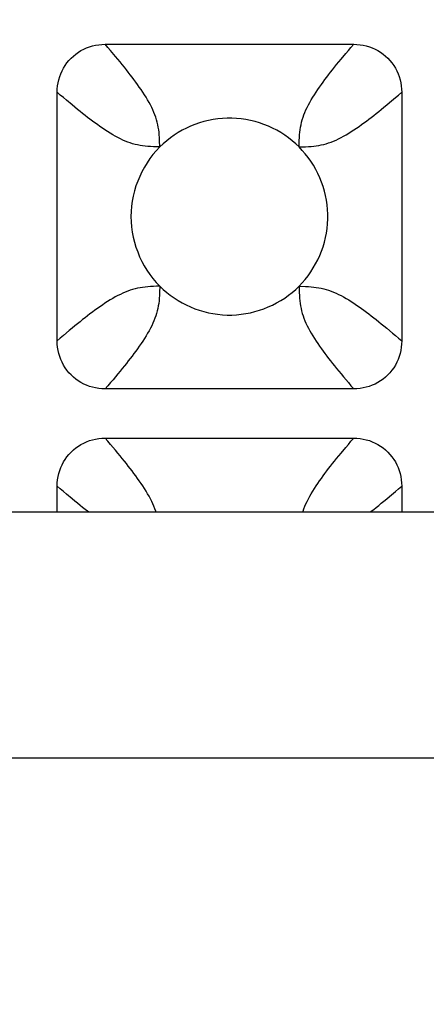
# Model space of a CAD drawing. Units: millimetres. Extents: x -195 to 44, y -33 to 56.
# Drawn here: x -18 to -16, y 27 to 30 of the extents above; entities that cross this region are included whole.
import ezdxf

# ---------------------------------------------------------------- set-up
doc = ezdxf.new("R2010")
doc.units = ezdxf.units.MM
doc.header["$LTSCALE"] = 30.734
doc.layers.get('0').update_dxf_attribs({"linetype": 'CONTINUOUS'})
doc.layers.add('DRAFT', color=7, linetype='CONTINUOUS')
doc.layers.add('RACCORDO', color=7, linetype='CONTINUOUS')
doc.styles.get("Standard").update_dxf_attribs({"font": 'txt', "width": 0.8})
doc.dimstyles.new('DIMSTYLE_1', dxfattribs={"dimtxt": 3, "dimasz": 3, "dimexe": 1.5, "dimexo": 0.5, "dimgap": 0.75, "dimtad": 1, "dimlfac": 3.333333, "dimtxsty": 'STANDARD', "dimblk": '_FILLED', "dimblk1": '_FILLED', "dimblk2": '_FILLED', "dimcen": 0.09, "dimazin": 2, "dimtfac": 1, "dimtofl": 0, "dimtmove": 0, "dimatfit": 3, "dimldrblk": '_FILLED', "dimfxl": 1, "dimtolj": 1, "dimarcsym": 0})

# ---------------------------------------------------------------- blocks, each defined once
blk = doc.blocks.new('_FILLED')
at = {"color": 0, "linetype": 'BYBLOCK'}
blk.add_solid([(0, 0), (-1, 0.31667), (-1, -0.31667)], dxfattribs=at)
blk = doc.blocks.new('*D2')
at = {"color": 7, "linetype": 'CONTINUOUS'}
for p, q in [((-34.1998, 27.2017), (-34.1998, 43.9117)), ((34.1998, 27.2017), (34.1998, 43.9117)), ((-34.1998, 42.4117), (0, 42.4117)), ((34.1998, 42.4117), (0, 42.4117))]:
    blk.add_line(p, q, dxfattribs=at)
at = {"color": 7, "linetype": 'CONTINUOUS', "xscale": 3, "yscale": 3, "zscale": 3, "rotation": 180}
blk.add_blockref('_FILLED', (-34.1998, 42.4117), dxfattribs=at)
at = {"color": 7, "linetype": 'CONTINUOUS', "xscale": 3, "yscale": 3, "zscale": 3}
blk.add_blockref('_FILLED', (34.1998, 42.4117), dxfattribs=at)
at = {"color": 7, "linetype": 'CONTINUOUS', "insert": (0, 46.1617), "char_height": 3, "width": 10.607143, "attachment_point": 2, "line_spacing_factor": 0.9}
blk.add_mtext('228', dxfattribs=at)

msp = doc.modelspace()

# ---------------------------------------------------------------- linework, layer by layer
at = {"layer": 'DRAFT', "color": 7, "linetype": 'CONTINUOUS'}
msp.add_line((-32.7, 28.2017), (32.7, 28.2017), dxfattribs=at)
at = {"layer": 'RACCORDO', "color": 7, "linetype": 'CONTINUOUS'}
for p, q in [((-17.3287, 29.6267), (-16.5713, 29.6267)), ((-17.475, 28.723), (-17.475, 29.4804)), ((-16.425, 29.4804), (-16.425, 28.723)), ((-16.5713, 28.5767), (-17.3287, 28.5767)), ((-17.3287, 28.4267), (-16.5713, 28.4267)), ((-17.475, 28.2017), (-17.475, 28.2804)), ((-16.425, 28.2804), (-16.425, 28.2017))]:
    msp.add_line(p, q, dxfattribs=at)
at = {"layer": 'RACCORDO', "color": 250, "linetype": 'CONTINUOUS'}
for p, q in [((-17.1621, 29.3138), (-17.1629, 29.3332)), ((-16.7379, 29.3138), (-16.7184, 29.3146)), ((-16.7379, 28.8896), (-16.7371, 28.8701)), ((32.7, 28.2015), (-32.7, 28.2015)), ((32.7, 27.4516), (-32.7, 27.4516))]:
    msp.add_line(p, q, dxfattribs=at)
at = {"layer": 'RACCORDO', "color": 7, "linetype": 'CONTINUOUS'}
for points in [[(-17.475, 29.4804), (-17.4747, 29.4902), (-17.4737, 29.4999), (-17.4722, 29.5094), (-17.47, 29.5188), (-17.4673, 29.5281), (-17.4639, 29.537), (-17.4601, 29.5457), (-17.4556, 29.5541), (-17.4506, 29.5621), (-17.4451, 29.5699), (-17.4391, 29.5773), (-17.4326, 29.5842), (-17.4256, 29.5908), (-17.4182, 29.5968), (-17.4104, 29.6023), (-17.4024, 29.6073), (-17.3939, 29.6118), (-17.3853, 29.6157), (-17.3763, 29.619), (-17.3671, 29.6217), (-17.3578, 29.6239), (-17.3482, 29.6254), (-17.3385, 29.6264), (-17.3287, 29.6267)], [(-16.5713, 29.6267), (-16.5615, 29.6264), (-16.5518, 29.6254), (-16.5422, 29.6239), (-16.5329, 29.6217), (-16.5236, 29.619), (-16.5147, 29.6156), (-16.506, 29.6118), (-16.4976, 29.6073), (-16.4895, 29.6023), (-16.4818, 29.5968), (-16.4744, 29.5908), (-16.4674, 29.5843), (-16.4609, 29.5773), (-16.4549, 29.5699), (-16.4493, 29.5621), (-16.4444, 29.554), (-16.4399, 29.5456), (-16.436, 29.537), (-16.4327, 29.528), (-16.43, 29.5188), (-16.4278, 29.5094), (-16.4263, 29.4999), (-16.4253, 29.4902), (-16.425, 29.4804)], [(-16.7379, 29.3138), (-16.7481, 29.3235), (-16.7588, 29.3328), (-16.7699, 29.3415), (-16.7815, 29.3497), (-16.7935, 29.3574), (-16.8058, 29.3645), (-16.8185, 29.371), (-16.8314, 29.3769), (-16.8447, 29.3822), (-16.8582, 29.387), (-16.8719, 29.3911), (-16.8858, 29.3945), (-16.8999, 29.3973), (-16.9141, 29.3994), (-16.9284, 29.4009), (-16.9427, 29.4016), (-16.957, 29.4016), (-16.9713, 29.4009), (-16.9856, 29.3995), (-16.9998, 29.3974), (-17.0138, 29.3946), (-17.0278, 29.3912), (-17.0415, 29.3871), (-17.0551, 29.3823), (-17.0683, 29.377), (-17.0813, 29.3711), (-17.0939, 29.3646), (-17.1063, 29.3575), (-17.1184, 29.3498), (-17.13, 29.3415), (-17.1411, 29.3328), (-17.1519, 29.3236), (-17.1621, 29.3138)], [(-17.1621, 29.3138), (-17.1728, 29.3025), (-17.1829, 29.2907), (-17.1923, 29.2784), (-17.2011, 29.2655), (-17.2093, 29.252), (-17.2168, 29.2383), (-17.2235, 29.2241), (-17.2296, 29.2097), (-17.2348, 29.1949), (-17.2394, 29.1798), (-17.2432, 29.1644), (-17.2461, 29.1489), (-17.2483, 29.1333), (-17.2496, 29.1176), (-17.25, 29.1018), (-17.2496, 29.0861), (-17.2483, 29.0704), (-17.2462, 29.0547), (-17.2432, 29.0392), (-17.2394, 29.0238), (-17.2349, 29.0087), (-17.2296, 28.9939), (-17.2236, 28.9795), (-17.2169, 28.9653), (-17.2094, 28.9515), (-17.2012, 28.9381), (-17.1924, 28.9251), (-17.1829, 28.9127), (-17.1729, 28.9009), (-17.1621, 28.8896)], [(-16.7379, 28.8895), (-16.7282, 28.8998), (-16.7189, 28.9105), (-16.7102, 28.9216), (-16.702, 28.9332), (-16.6943, 28.9452), (-16.6872, 28.9575), (-16.6807, 28.9702), (-16.6748, 28.9831), (-16.6694, 28.9963), (-16.6647, 29.0098), (-16.6606, 29.0236), (-16.6572, 29.0375), (-16.6544, 29.0516), (-16.6522, 29.0658), (-16.6508, 29.0801), (-16.6501, 29.0944), (-16.6501, 29.1087), (-16.6508, 29.123), (-16.6522, 29.1372), (-16.6543, 29.1515), (-16.6571, 29.1655), (-16.6605, 29.1795), (-16.6646, 29.1932), (-16.6693, 29.2067), (-16.6747, 29.22), (-16.6806, 29.2329), (-16.6871, 29.2456), (-16.6942, 29.258), (-16.7019, 29.2701), (-16.7101, 29.2817), (-16.7189, 29.2928), (-16.7281, 29.3035), (-16.7379, 29.3138)], [(-17.1621, 28.8896), (-17.1519, 28.8798), (-17.1412, 28.8706), (-17.1301, 28.8619), (-17.1185, 28.8537), (-17.1065, 28.846), (-17.0942, 28.8389), (-17.0815, 28.8324), (-17.0686, 28.8265), (-17.0553, 28.8211), (-17.0418, 28.8164), (-17.0281, 28.8123), (-17.0142, 28.8088), (-17.0001, 28.8061), (-16.9859, 28.8039), (-16.9716, 28.8025), (-16.9573, 28.8018), (-16.943, 28.8018), (-16.9287, 28.8025), (-16.9144, 28.8039), (-16.9002, 28.806), (-16.8862, 28.8088), (-16.8722, 28.8122), (-16.8585, 28.8163), (-16.8449, 28.821), (-16.8317, 28.8263), (-16.8187, 28.8323), (-16.8061, 28.8388), (-16.7937, 28.8459), (-16.7816, 28.8536), (-16.77, 28.8618), (-16.7589, 28.8705), (-16.7481, 28.8798), (-16.7379, 28.8895)], [(-17.3287, 28.5767), (-17.3385, 28.577), (-17.3482, 28.578), (-17.3578, 28.5795), (-17.3671, 28.5817), (-17.3764, 28.5844), (-17.3853, 28.5877), (-17.394, 28.5916), (-17.4024, 28.5961), (-17.4105, 28.601), (-17.4182, 28.6066), (-17.4256, 28.6126), (-17.4326, 28.6191), (-17.4391, 28.6261), (-17.4451, 28.6335), (-17.4507, 28.6413), (-17.4556, 28.6493), (-17.4601, 28.6577), (-17.464, 28.6664), (-17.4673, 28.6754), (-17.47, 28.6846), (-17.4722, 28.6939), (-17.4737, 28.7035), (-17.4747, 28.7131), (-17.475, 28.723)], [(-16.425, 28.723), (-16.4253, 28.7131), (-16.4263, 28.7035), (-16.4278, 28.6939), (-16.43, 28.6845), (-16.4327, 28.6753), (-16.4361, 28.6664), (-16.4399, 28.6577), (-16.4444, 28.6493), (-16.4494, 28.6412), (-16.4549, 28.6335), (-16.4609, 28.6261), (-16.4674, 28.6191), (-16.4744, 28.6126), (-16.4818, 28.6066), (-16.4896, 28.601), (-16.4976, 28.5961), (-16.5061, 28.5916), (-16.5147, 28.5877), (-16.5237, 28.5844), (-16.5329, 28.5816), (-16.5422, 28.5795), (-16.5518, 28.578), (-16.5615, 28.577), (-16.5713, 28.5767)], [(-17.475, 28.2804), (-17.4747, 28.2902), (-17.4737, 28.2999), (-17.4722, 28.3094), (-17.47, 28.3188), (-17.4673, 28.3281), (-17.4639, 28.337), (-17.4601, 28.3457), (-17.4556, 28.3541), (-17.4506, 28.3621), (-17.4451, 28.3699), (-17.4391, 28.3773), (-17.4326, 28.3842), (-17.4256, 28.3908), (-17.4182, 28.3968), (-17.4104, 28.4023), (-17.4024, 28.4073), (-17.3939, 28.4118), (-17.3853, 28.4157), (-17.3763, 28.419), (-17.3671, 28.4217), (-17.3578, 28.4239), (-17.3482, 28.4254), (-17.3385, 28.4264), (-17.3287, 28.4267)], [(-16.5713, 28.4267), (-16.5615, 28.4264), (-16.5518, 28.4254), (-16.5422, 28.4239), (-16.5329, 28.4217), (-16.5236, 28.419), (-16.5147, 28.4156), (-16.506, 28.4118), (-16.4976, 28.4073), (-16.4895, 28.4023), (-16.4818, 28.3968), (-16.4744, 28.3908), (-16.4674, 28.3843), (-16.4609, 28.3773), (-16.4549, 28.3699), (-16.4493, 28.3621), (-16.4444, 28.354), (-16.4399, 28.3456), (-16.436, 28.337), (-16.4327, 28.328), (-16.43, 28.3188), (-16.4278, 28.3094), (-16.4263, 28.2999), (-16.4253, 28.2902), (-16.425, 28.2804)]]:
    msp.add_lwpolyline(points, dxfattribs=at)
at = {"layer": 'RACCORDO', "color": 250, "linetype": 'CONTINUOUS'}
for points in [[(-17.3124, 29.6077), (-17.3204, 29.6171), (-17.3287, 29.6267)], [(-16.6099, 29.5811), (-16.5953, 29.5986), (-16.5876, 29.6077), (-16.5796, 29.6171), (-16.5713, 29.6267)], [(-17.1629, 29.3332), (-17.1633, 29.3422), (-17.1639, 29.3505), (-17.1646, 29.3585), (-17.1656, 29.3663), (-17.1668, 29.374), (-17.1683, 29.3817), (-17.17, 29.3892), (-17.1721, 29.3967), (-17.1744, 29.4041), (-17.1771, 29.4115), (-17.18, 29.419), (-17.1833, 29.4265), (-17.1869, 29.4341), (-17.1907, 29.4418), (-17.195, 29.4495), (-17.1994, 29.4573), (-17.2041, 29.4652), (-17.209, 29.4731), (-17.2141, 29.481), (-17.2193, 29.4888), (-17.2247, 29.4965), (-17.2302, 29.5042), (-17.2356, 29.5117), (-17.2411, 29.5192), (-17.2467, 29.5266), (-17.2523, 29.534), (-17.2581, 29.5414), (-17.264, 29.549), (-17.2702, 29.5567), (-17.2765, 29.5646), (-17.2832, 29.5727), (-17.2901, 29.5811), (-17.2972, 29.5897), (-17.3124, 29.6077)], [(-16.7379, 29.3138), (-16.7371, 29.3332), (-16.7367, 29.3422), (-16.7361, 29.3505), (-16.7354, 29.3585), (-16.7344, 29.3663), (-16.7332, 29.374), (-16.7317, 29.3817), (-16.73, 29.3892), (-16.7279, 29.3967), (-16.7256, 29.4041), (-16.7229, 29.4115), (-16.72, 29.419), (-16.7167, 29.4265), (-16.7131, 29.4341), (-16.7093, 29.4418), (-16.705, 29.4495), (-16.7006, 29.4573), (-16.6959, 29.4652), (-16.691, 29.4731), (-16.6859, 29.481), (-16.6807, 29.4888), (-16.6753, 29.4965), (-16.6699, 29.5042), (-16.6644, 29.5117), (-16.6589, 29.5192), (-16.6533, 29.5266), (-16.6477, 29.534), (-16.6419, 29.5414), (-16.636, 29.549), (-16.6298, 29.5567), (-16.6235, 29.5646), (-16.6168, 29.5727), (-16.6099, 29.5811)], [(-17.4294, 29.4418), (-17.4469, 29.4564), (-17.456, 29.4641), (-17.4654, 29.4721), (-17.475, 29.4804)], [(-16.7184, 29.3146), (-16.7095, 29.315), (-16.7011, 29.3156), (-16.6932, 29.3163), (-16.6854, 29.3173), (-16.6776, 29.3185), (-16.67, 29.32), (-16.6625, 29.3217), (-16.655, 29.3238), (-16.6476, 29.3261), (-16.6401, 29.3288), (-16.6327, 29.3317), (-16.6252, 29.335), (-16.6176, 29.3386), (-16.6099, 29.3424), (-16.6022, 29.3466), (-16.5944, 29.3511), (-16.5865, 29.3558), (-16.5786, 29.3607), (-16.5707, 29.3658), (-16.5629, 29.371), (-16.5551, 29.3764), (-16.5475, 29.3818), (-16.5399, 29.3873), (-16.5325, 29.3928), (-16.5251, 29.3984), (-16.5177, 29.404), (-16.5103, 29.4098), (-16.5027, 29.4157), (-16.495, 29.4219), (-16.4871, 29.4282), (-16.479, 29.4349), (-16.4706, 29.4418), (-16.462, 29.4489), (-16.444, 29.4641)], [(-16.444, 29.4641), (-16.4346, 29.4721), (-16.425, 29.4804)], [(-17.1621, 29.3138), (-17.1816, 29.3146), (-17.1905, 29.315), (-17.1989, 29.3156), (-17.2068, 29.3163), (-17.2146, 29.3173), (-17.2224, 29.3185), (-17.23, 29.32), (-17.2375, 29.3217), (-17.245, 29.3238), (-17.2524, 29.3261), (-17.2599, 29.3288), (-17.2673, 29.3317), (-17.2748, 29.335), (-17.2824, 29.3386), (-17.2901, 29.3424), (-17.2978, 29.3466), (-17.3056, 29.3511), (-17.3135, 29.3558), (-17.3214, 29.3607), (-17.3293, 29.3658), (-17.3371, 29.371), (-17.3449, 29.3764), (-17.3525, 29.3818), (-17.3601, 29.3873), (-17.3675, 29.3928), (-17.3749, 29.3984), (-17.3823, 29.404), (-17.3897, 29.4098), (-17.3973, 29.4157), (-17.405, 29.4219), (-17.4129, 29.4282), (-17.421, 29.4349), (-17.4294, 29.4418)], [(-17.1621, 28.8896), (-17.1721, 28.8892), (-17.1816, 28.8888), (-17.1905, 28.8884), (-17.1989, 28.8878), (-17.2068, 28.8871), (-17.2146, 28.8861), (-17.2224, 28.8849), (-17.23, 28.8834), (-17.2375, 28.8817), (-17.245, 28.8796), (-17.2524, 28.8773), (-17.2599, 28.8746), (-17.2673, 28.8717), (-17.2748, 28.8684), (-17.2824, 28.8648), (-17.2901, 28.8609), (-17.2978, 28.8567), (-17.3056, 28.8523), (-17.3135, 28.8476), (-17.3214, 28.8427), (-17.3293, 28.8376), (-17.3371, 28.8323), (-17.3449, 28.827), (-17.3525, 28.8215), (-17.3601, 28.8161), (-17.3675, 28.8106), (-17.3749, 28.805), (-17.3823, 28.7994), (-17.3897, 28.7936), (-17.3973, 28.7877), (-17.405, 28.7815), (-17.4129, 28.7751), (-17.421, 28.7685), (-17.4294, 28.7616), (-17.438, 28.7545), (-17.456, 28.7393)], [(-17.1621, 28.8896), (-17.1629, 28.8701), (-17.1633, 28.8612), (-17.1639, 28.8528), (-17.1646, 28.8449), (-17.1656, 28.8371), (-17.1668, 28.8293), (-17.1683, 28.8217), (-17.17, 28.8141), (-17.1721, 28.8067), (-17.1744, 28.7993), (-17.1771, 28.7918), (-17.18, 28.7844), (-17.1833, 28.7769), (-17.1869, 28.7693), (-17.1907, 28.7616), (-17.195, 28.7539), (-17.1994, 28.7461), (-17.2041, 28.7382), (-17.209, 28.7303), (-17.2141, 28.7224), (-17.2193, 28.7146), (-17.2247, 28.7068), (-17.2302, 28.6992), (-17.2356, 28.6916), (-17.2411, 28.6842), (-17.2467, 28.6768), (-17.2523, 28.6694), (-17.2581, 28.662), (-17.264, 28.6544), (-17.2702, 28.6467), (-17.2765, 28.6388), (-17.2832, 28.6306), (-17.2901, 28.6223)], [(-16.7379, 28.8896), (-16.7184, 28.8888), (-16.7095, 28.8884), (-16.7011, 28.8878), (-16.6932, 28.8871), (-16.6854, 28.8861), (-16.6776, 28.8849), (-16.67, 28.8834), (-16.6625, 28.8817), (-16.655, 28.8796), (-16.6476, 28.8773), (-16.6401, 28.8746), (-16.6327, 28.8717), (-16.6252, 28.8684), (-16.6176, 28.8648), (-16.6099, 28.8609), (-16.6022, 28.8567), (-16.5944, 28.8523), (-16.5865, 28.8476), (-16.5786, 28.8427), (-16.5707, 28.8376), (-16.5629, 28.8323), (-16.5551, 28.827), (-16.5475, 28.8215), (-16.5399, 28.8161), (-16.5325, 28.8106), (-16.5251, 28.805), (-16.5177, 28.7994), (-16.5103, 28.7936), (-16.5027, 28.7877), (-16.495, 28.7815), (-16.4871, 28.7751), (-16.479, 28.7685), (-16.4706, 28.7616)], [(-16.7371, 28.8701), (-16.7367, 28.8612), (-16.7361, 28.8528), (-16.7354, 28.8449), (-16.7344, 28.8371), (-16.7332, 28.8293), (-16.7317, 28.8217), (-16.73, 28.8141), (-16.7279, 28.8067), (-16.7256, 28.7993), (-16.7229, 28.7918), (-16.72, 28.7844), (-16.7167, 28.7769), (-16.7131, 28.7693), (-16.7093, 28.7616), (-16.7051, 28.7539), (-16.7006, 28.7461), (-16.6959, 28.7382), (-16.691, 28.7303), (-16.6859, 28.7224), (-16.6807, 28.7146), (-16.6753, 28.7068), (-16.6698, 28.6992), (-16.6644, 28.6916), (-16.6589, 28.6842), (-16.6533, 28.6768), (-16.6477, 28.6694), (-16.6419, 28.662), (-16.636, 28.6544), (-16.6298, 28.6467), (-16.6235, 28.6388), (-16.6168, 28.6307), (-16.6099, 28.6223), (-16.6028, 28.6137), (-16.5876, 28.5957)], [(-17.456, 28.7393), (-17.4654, 28.7313), (-17.475, 28.723)], [(-16.4706, 28.7616), (-16.4531, 28.747), (-16.444, 28.7393), (-16.4346, 28.7313), (-16.425, 28.723)], [(-17.2901, 28.6223), (-17.3047, 28.6048), (-17.3124, 28.5957), (-17.3204, 28.5863), (-17.3287, 28.5767)], [(-16.5876, 28.5957), (-16.5796, 28.5863), (-16.5713, 28.5767)], [(-17.3124, 28.4077), (-17.3204, 28.4171), (-17.3287, 28.4267)], [(-16.6099, 28.3811), (-16.5953, 28.3986), (-16.5876, 28.4077), (-16.5796, 28.4171), (-16.5713, 28.4267)], [(-17.1737, 28.2017), (-17.1744, 28.2041), (-17.1771, 28.2115), (-17.18, 28.219), (-17.1833, 28.2265), (-17.1869, 28.2341), (-17.1907, 28.2417), (-17.1949, 28.2495), (-17.1994, 28.2573), (-17.2041, 28.2652), (-17.209, 28.2731), (-17.2141, 28.281), (-17.2193, 28.2888), (-17.2247, 28.2965), (-17.2302, 28.3042), (-17.2356, 28.3118), (-17.2411, 28.3192), (-17.2467, 28.3266), (-17.2523, 28.334), (-17.2581, 28.3414), (-17.264, 28.349), (-17.2702, 28.3567), (-17.2765, 28.3646), (-17.2832, 28.3727), (-17.2901, 28.3811), (-17.2972, 28.3897), (-17.3124, 28.4077)], [(-16.7263, 28.2017), (-16.7256, 28.2041), (-16.7229, 28.2115), (-16.72, 28.219), (-16.7167, 28.2265), (-16.7131, 28.2341), (-16.7093, 28.2417), (-16.7051, 28.2495), (-16.7006, 28.2573), (-16.6959, 28.2652), (-16.691, 28.2731), (-16.6859, 28.281), (-16.6807, 28.2888), (-16.6753, 28.2965), (-16.6698, 28.3042), (-16.6644, 28.3118), (-16.6589, 28.3192), (-16.6533, 28.3266), (-16.6477, 28.334), (-16.6419, 28.3414), (-16.636, 28.349), (-16.6298, 28.3567), (-16.6235, 28.3646), (-16.6168, 28.3727), (-16.6099, 28.3811)], [(-17.4294, 28.2417), (-17.4469, 28.2563), (-17.456, 28.2641), (-17.4654, 28.2721), (-17.475, 28.2804)], [(-16.5207, 28.2017), (-16.5177, 28.204), (-16.5103, 28.2097), (-16.5027, 28.2157), (-16.495, 28.2219), (-16.4871, 28.2282), (-16.479, 28.2349), (-16.4706, 28.2417), (-16.462, 28.2489), (-16.444, 28.2641)], [(-16.444, 28.2641), (-16.4346, 28.2721), (-16.425, 28.2804)], [(-17.3793, 28.2017), (-17.3823, 28.204), (-17.3897, 28.2097), (-17.3973, 28.2157), (-17.405, 28.2219), (-17.4129, 28.2282), (-17.421, 28.2349), (-17.4294, 28.2417)]]:
    msp.add_lwpolyline(points, dxfattribs=at)

# ---------------------------------------------------------------- dimensions: what is measured, and where the dimension line sits
at = {"color": 7, "linetype": 'CONTINUOUS'}
dim = msp.add_linear_dim(base=(34.1998, 42.4117), p1=(-34.1998, 26.7017), p2=(34.1998, 26.7017), dimstyle='DIMSTYLE_1', dxfattribs=at)
dim.commit()
dim.dimension.update_dxf_attribs({"geometry": '*D2', "text_midpoint": (-0.4286, 42.4117), "dimtype": 160})

doc.saveas('drawing.dxf')
